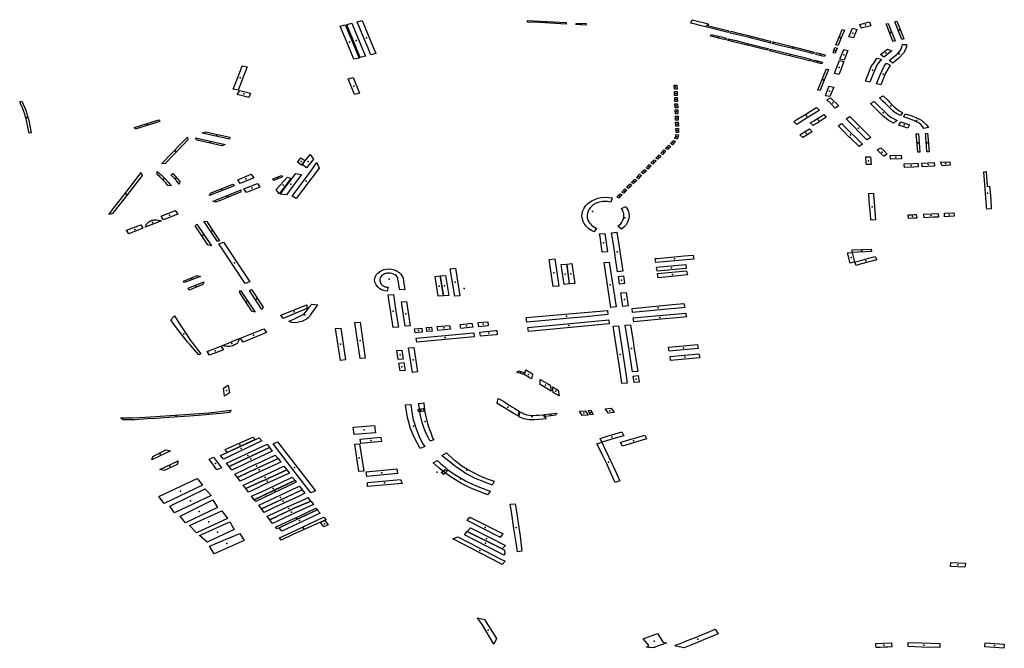
# Model space of a CAD drawing. Extents: x -9.483 to -9.306, y 38.677 to 38.757.
# Drawn here: x -9.333 to -9.322, y 38.708 to 38.715 of the extents above; entities that cross this region are included whole.
import ezdxf

# ---------------------------------------------------------------- set-up
doc = ezdxf.new("R2010")
doc.units = 0

msp = doc.modelspace()

# ---------------------------------------------------------------- linework, layer by layer
at = {"layer": 'estacionamento'}
for points in [[(-9.328906, 38.714794), (-9.328961, 38.71478), (-9.328998, 38.714871), (-9.329015, 38.714913), (-9.329109, 38.715142), (-9.329055, 38.715156), (-9.328938, 38.714871), (-9.328906, 38.714794)], [(-9.327246, 38.715156), (-9.326824, 38.715133), (-9.326826, 38.715117), (-9.327058, 38.71513), (-9.327122, 38.715133), (-9.327249, 38.715139), (-9.327246, 38.715156)], [(-9.325052, 38.715026), (-9.325252, 38.715075), (-9.325315, 38.715091), (-9.325372, 38.715106), (-9.325426, 38.715119), (-9.325461, 38.715127), (-9.325445, 38.715165), (-9.325269, 38.715121), (-9.325278, 38.715102), (-9.325044, 38.715044), (-9.325052, 38.715026)], [(-9.323492, 38.715099), (-9.323596, 38.715074), (-9.323612, 38.715113), (-9.323507, 38.71514), (-9.323492, 38.715099)], [(-9.323208, 38.715148), (-9.323167, 38.715049), (-9.323132, 38.714954), (-9.323153, 38.714949), (-9.32323, 38.715143), (-9.323208, 38.715148)], [(-9.329089, 38.714746), (-9.329146, 38.714732), (-9.329203, 38.714869), (-9.329296, 38.715095), (-9.329242, 38.715109), (-9.329141, 38.714869), (-9.329089, 38.714746)], [(-9.329021, 38.714765), (-9.329076, 38.714751), (-9.329124, 38.714869), (-9.329224, 38.715113), (-9.32917, 38.715128), (-9.329064, 38.71487), (-9.329021, 38.714765)], [(-9.326713, 38.715128), (-9.326607, 38.715122), (-9.326611, 38.715104), (-9.326717, 38.715111), (-9.326713, 38.715128)], [(-9.324589, 38.714916), (-9.324591, 38.71491), (-9.324612, 38.714916), (-9.32464, 38.714923), (-9.324755, 38.714952), (-9.324909, 38.714991), (-9.324978, 38.715007), (-9.32503, 38.715019), (-9.325022, 38.715038), (-9.32497, 38.715026), (-9.324845, 38.714994), (-9.324637, 38.714942), (-9.324584, 38.714929), (-9.324589, 38.714916)], [(-9.323833, 38.714924), (-9.323849, 38.714883), (-9.323874, 38.714889), (-9.32386, 38.714923), (-9.323832, 38.714992), (-9.323804, 38.715058), (-9.323781, 38.715052), (-9.323797, 38.715011), (-9.323833, 38.714924)], [(-9.323694, 38.715071), (-9.323646, 38.715059), (-9.323682, 38.714966), (-9.323731, 38.714979), (-9.323694, 38.715071)], [(-9.323236, 38.71493), (-9.32325, 38.714927), (-9.323251, 38.714929), (-9.323326, 38.71512), (-9.323301, 38.715125), (-9.323226, 38.714932), (-9.323236, 38.71493)], [(-9.325247, 38.714985), (-9.325238, 38.715004), (-9.325226, 38.715001), (-9.325126, 38.714976), (-9.325074, 38.714964), (-9.325083, 38.714944), (-9.325144, 38.71496), (-9.325208, 38.714976), (-9.325247, 38.714985)], [(-9.324616, 38.714849), (-9.324622, 38.714831), (-9.324796, 38.714874), (-9.324863, 38.71489), (-9.324949, 38.714912), (-9.325058, 38.71494), (-9.325052, 38.714957), (-9.324966, 38.714936), (-9.324924, 38.714926), (-9.324874, 38.714913), (-9.324797, 38.714894), (-9.324666, 38.71486), (-9.324616, 38.714849)], [(-9.324111, 38.714811), (-9.324119, 38.714793), (-9.324157, 38.714801), (-9.324359, 38.714852), (-9.324516, 38.714891), (-9.324568, 38.714904), (-9.324562, 38.714916), (-9.324559, 38.714923), (-9.324532, 38.714916), (-9.324514, 38.714912), (-9.324294, 38.714857), (-9.324111, 38.714811)], [(-9.324141, 38.714731), (-9.324148, 38.714713), (-9.324262, 38.714741), (-9.324363, 38.714765), (-9.324428, 38.714781), (-9.324487, 38.714796), (-9.3246, 38.714825), (-9.324592, 38.714843), (-9.324387, 38.714792), (-9.324323, 38.714776), (-9.324216, 38.71475), (-9.324141, 38.714731)], [(-9.323882, 38.714799), (-9.323905, 38.714804), (-9.323884, 38.71486), (-9.323861, 38.714854), (-9.323882, 38.714799)], [(-9.323787, 38.714838), (-9.323742, 38.714827), (-9.323783, 38.714721), (-9.32383, 38.714732), (-9.323787, 38.714838)], [(-9.323264, 38.714826), (-9.32335, 38.714757), (-9.323387, 38.714783), (-9.32331, 38.714841), (-9.323264, 38.714826)], [(-9.323146, 38.714892), (-9.323101, 38.714895), (-9.323101, 38.714867), (-9.32312, 38.714824), (-9.323135, 38.7148), (-9.323186, 38.714744), (-9.323226, 38.714711), (-9.323252, 38.714691), (-9.32329, 38.714717), (-9.323254, 38.714747), (-9.323215, 38.714779), (-9.323195, 38.714797), (-9.323175, 38.714819), (-9.323164, 38.714836), (-9.323149, 38.714878), (-9.323146, 38.714892)], [(-9.324024, 38.714701), (-9.324029, 38.714684), (-9.324126, 38.714707), (-9.324119, 38.714725), (-9.324024, 38.714701)], [(-9.323991, 38.714782), (-9.324, 38.714764), (-9.324034, 38.71477), (-9.324095, 38.714786), (-9.324086, 38.714805), (-9.324034, 38.714792), (-9.323991, 38.714782)], [(-9.323889, 38.714578), (-9.323877, 38.71461), (-9.323849, 38.714682), (-9.323834, 38.71472), (-9.323787, 38.714708), (-9.323794, 38.71469), (-9.32382, 38.714617), (-9.323841, 38.714565), (-9.323889, 38.714578)], [(-9.323504, 38.71448), (-9.32355, 38.714494), (-9.323487, 38.714653), (-9.32346, 38.714691), (-9.323425, 38.714744), (-9.323376, 38.714732), (-9.323409, 38.714694), (-9.323428, 38.714666), (-9.323459, 38.71459), (-9.323504, 38.71448)], [(-9.330367, 38.714662), (-9.330312, 38.714648), (-9.330411, 38.714395), (-9.330466, 38.714407), (-9.330424, 38.714515), (-9.330386, 38.714609), (-9.330367, 38.714662)], [(-9.323954, 38.714622), (-9.324032, 38.71443), (-9.324048, 38.71439), (-9.324072, 38.714394), (-9.324059, 38.714425), (-9.324018, 38.71453), (-9.323999, 38.714578), (-9.323976, 38.714626), (-9.323954, 38.714622)], [(-9.323321, 38.71469), (-9.323281, 38.714668), (-9.323331, 38.714579), (-9.323381, 38.714453), (-9.32343, 38.714464), (-9.323391, 38.714562), (-9.323346, 38.714658), (-9.323321, 38.71469)], [(-9.329154, 38.714531), (-9.329084, 38.714361), (-9.329138, 38.714347), (-9.329208, 38.714517), (-9.329154, 38.714531)], [(-9.330381, 38.714387), (-9.330277, 38.714363), (-9.330296, 38.714315), (-9.330424, 38.714347), (-9.330393, 38.71439), (-9.330381, 38.714387)], [(-9.325642, 38.714448), (-9.325614, 38.714448), (-9.325612, 38.714404), (-9.32564, 38.714404), (-9.325642, 38.714448)], [(-9.32561, 38.714336), (-9.325639, 38.714336), (-9.325639, 38.714381), (-9.325611, 38.714381), (-9.32561, 38.714336)], [(-9.323977, 38.714367), (-9.323949, 38.714438), (-9.323898, 38.714427), (-9.32394, 38.714325), (-9.323988, 38.714334), (-9.323977, 38.714367)], [(-9.332675, 38.713926), (-9.3327, 38.713923), (-9.332707, 38.713958), (-9.332733, 38.714081), (-9.332741, 38.714109), (-9.332747, 38.714133), (-9.332757, 38.714162), (-9.332774, 38.714207), (-9.332788, 38.71424), (-9.332802, 38.714267), (-9.332779, 38.714275), (-9.332736, 38.714177), (-9.332715, 38.71411), (-9.332702, 38.714061), (-9.332675, 38.713926)], [(-9.325637, 38.714313), (-9.325609, 38.714313), (-9.325607, 38.714269), (-9.325636, 38.714269), (-9.325637, 38.714313)], [(-9.323881, 38.714199), (-9.323938, 38.714254), (-9.323974, 38.714288), (-9.323932, 38.71431), (-9.323843, 38.714223), (-9.323881, 38.714199)], [(-9.323169, 38.714117), (-9.323203, 38.714134), (-9.323216, 38.714141), (-9.323223, 38.714145), (-9.323227, 38.714148), (-9.323252, 38.714169), (-9.323259, 38.714174), (-9.323332, 38.714247), (-9.323361, 38.714275), (-9.323397, 38.71431), (-9.323356, 38.714334), (-9.3233, 38.714278), (-9.32329, 38.714267), (-9.323235, 38.714212), (-9.323222, 38.7142), (-9.323182, 38.714168), (-9.323145, 38.71415), (-9.323169, 38.714117)], [(-9.325604, 38.714201), (-9.325633, 38.7142), (-9.325635, 38.714245), (-9.325606, 38.714246), (-9.325604, 38.714201)], [(-9.325602, 38.714134), (-9.32563, 38.714133), (-9.325632, 38.714178), (-9.325604, 38.714179), (-9.325602, 38.714134)], [(-9.324055, 38.714175), (-9.324088, 38.714154), (-9.32413, 38.714128), (-9.324176, 38.714099), (-9.32423, 38.714066), (-9.32428, 38.714035), (-9.324303, 38.71402), (-9.324334, 38.714052), (-9.324302, 38.714072), (-9.324241, 38.714109), (-9.324204, 38.714132), (-9.324152, 38.714164), (-9.324105, 38.714193), (-9.324085, 38.714204), (-9.324055, 38.714175)], [(-9.323496, 38.714249), (-9.323455, 38.714272), (-9.323306, 38.714126), (-9.323272, 38.7141), (-9.323205, 38.714064), (-9.323243, 38.714034), (-9.323302, 38.714065), (-9.323359, 38.714112), (-9.323402, 38.714155), (-9.323496, 38.714249)], [(-9.331269, 38.71405), (-9.331538, 38.713968), (-9.331546, 38.713986), (-9.331279, 38.714068), (-9.331269, 38.71405)], [(-9.325599, 38.714067), (-9.325628, 38.714066), (-9.325629, 38.71411), (-9.325601, 38.714111), (-9.325599, 38.714067)], [(-9.324007, 38.714128), (-9.323979, 38.714098), (-9.324034, 38.714063), (-9.324078, 38.714035), (-9.324102, 38.714021), (-9.324123, 38.714008), (-9.324154, 38.714037), (-9.324117, 38.71406), (-9.324028, 38.714115), (-9.324007, 38.714128)], [(-9.323763, 38.71408), (-9.323722, 38.714106), (-9.323493, 38.713875), (-9.323534, 38.71385), (-9.323763, 38.71408)], [(-9.322862, 38.713985), (-9.322913, 38.713975), (-9.322925, 38.713995), (-9.322946, 38.714017), (-9.322956, 38.714026), (-9.322974, 38.71404), (-9.322986, 38.714046), (-9.323001, 38.714053), (-9.323029, 38.714065), (-9.323033, 38.714066), (-9.323079, 38.714084), (-9.323135, 38.714103), (-9.323116, 38.714136), (-9.323056, 38.714117), (-9.323033, 38.714109), (-9.323025, 38.714106), (-9.322991, 38.714093), (-9.322937, 38.714066), (-9.322879, 38.714011), (-9.322862, 38.713985)], [(-9.325599, 38.714044), (-9.325597, 38.714), (-9.325625, 38.713999), (-9.325627, 38.714043), (-9.325599, 38.714044)], [(-9.325595, 38.713932), (-9.325623, 38.713933), (-9.325624, 38.713975), (-9.325596, 38.713976), (-9.325595, 38.713932)], [(-9.324164, 38.71397), (-9.324133, 38.713938), (-9.324165, 38.713919), (-9.324193, 38.713901), (-9.324235, 38.713877), (-9.324267, 38.713906), (-9.3242, 38.713948), (-9.32418, 38.71396), (-9.324164, 38.71397)], [(-9.323621, 38.713777), (-9.323718, 38.713874), (-9.323731, 38.713885), (-9.323796, 38.713951), (-9.323805, 38.713962), (-9.323851, 38.714006), (-9.323811, 38.71403), (-9.323768, 38.713987), (-9.323706, 38.713924), (-9.32366, 38.713879), (-9.323622, 38.713842), (-9.323605, 38.713825), (-9.323582, 38.713802), (-9.323621, 38.713777)], [(-9.323089, 38.71398), (-9.323185, 38.714013), (-9.323165, 38.714049), (-9.32307, 38.714014), (-9.323089, 38.71398)], [(-9.330966, 38.713881), (-9.330962, 38.713851), (-9.331022, 38.713788), (-9.331112, 38.713696), (-9.331212, 38.713594), (-9.331252, 38.713589), (-9.331135, 38.713708), (-9.331045, 38.7138), (-9.330966, 38.713881)], [(-9.330879, 38.713874), (-9.330553, 38.713801), (-9.330591, 38.713786), (-9.330859, 38.713846), (-9.330879, 38.713874)], [(-9.330508, 38.71386), (-9.330805, 38.713924), (-9.330769, 38.713939), (-9.330502, 38.713881), (-9.330508, 38.71386)], [(-9.325652, 38.713845), (-9.325627, 38.713833), (-9.325645, 38.713814), (-9.325662, 38.713798), (-9.325683, 38.713811), (-9.325652, 38.713845)], [(-9.325611, 38.713859), (-9.325638, 38.713866), (-9.32563, 38.713882), (-9.325626, 38.713895), (-9.325624, 38.713909), (-9.325596, 38.713906), (-9.325598, 38.713896), (-9.3256, 38.713886), (-9.325607, 38.713868), (-9.325611, 38.713859)], [(-9.322996, 38.713915), (-9.322971, 38.713917), (-9.322955, 38.713718), (-9.322979, 38.713716), (-9.322996, 38.713915)], [(-9.322873, 38.713924), (-9.322865, 38.713846), (-9.322855, 38.713721), (-9.322879, 38.71372), (-9.322883, 38.713785), (-9.322891, 38.713877), (-9.322892, 38.7139), (-9.322895, 38.713922), (-9.322873, 38.713924)], [(-9.325755, 38.71374), (-9.325733, 38.713726), (-9.325756, 38.713704), (-9.325768, 38.713692), (-9.32579, 38.713705), (-9.325755, 38.71374)], [(-9.325701, 38.713793), (-9.325681, 38.713779), (-9.325714, 38.713745), (-9.325737, 38.713758), (-9.325701, 38.713793)], [(-9.323351, 38.713671), (-9.323383, 38.713703), (-9.323423, 38.713741), (-9.323384, 38.713765), (-9.323347, 38.713729), (-9.323312, 38.713695), (-9.323351, 38.713671)], [(-9.329764, 38.713605), (-9.329727, 38.713656), (-9.329682, 38.713626), (-9.329713, 38.713581), (-9.329713, 38.713571), (-9.329764, 38.713605)], [(-9.329589, 38.713638), (-9.329664, 38.713546), (-9.329711, 38.713582), (-9.329624, 38.713689), (-9.329589, 38.713638)], [(-9.325876, 38.713584), (-9.325898, 38.713598), (-9.325862, 38.713634), (-9.325839, 38.71362), (-9.325876, 38.713584)], [(-9.325821, 38.713638), (-9.325843, 38.713652), (-9.325808, 38.713687), (-9.325786, 38.713674), (-9.325821, 38.713638)], [(-9.323489, 38.713583), (-9.32354, 38.71358), (-9.323542, 38.713599), (-9.323547, 38.713664), (-9.323496, 38.713666), (-9.323493, 38.713624), (-9.323489, 38.713583)], [(-9.323158, 38.713645), (-9.323277, 38.713639), (-9.323279, 38.713679), (-9.323161, 38.713685), (-9.323158, 38.713645)], [(-9.32955, 38.713604), (-9.329527, 38.713543), (-9.329779, 38.71321), (-9.329822, 38.713234), (-9.329626, 38.713497), (-9.32955, 38.713604)], [(-9.325981, 38.713479), (-9.326003, 38.713493), (-9.325968, 38.713527), (-9.325947, 38.713513), (-9.325981, 38.713479)], [(-9.325928, 38.713532), (-9.32595, 38.713546), (-9.325915, 38.713581), (-9.325893, 38.713567), (-9.325928, 38.713532)], [(-9.323024, 38.713552), (-9.323124, 38.713548), (-9.323126, 38.713587), (-9.323025, 38.713593), (-9.322979, 38.713595), (-9.322976, 38.713554), (-9.323024, 38.713552)], [(-9.322799, 38.713604), (-9.322795, 38.713564), (-9.322932, 38.713557), (-9.322935, 38.713596), (-9.322799, 38.713604)], [(-9.322713, 38.713568), (-9.322718, 38.713582), (-9.322723, 38.713593), (-9.322727, 38.7136), (-9.322733, 38.713607), (-9.322628, 38.713612), (-9.322626, 38.713573), (-9.322713, 38.713568)], [(-9.331472, 38.713493), (-9.331462, 38.713462), (-9.331562, 38.713335), (-9.331635, 38.713239), (-9.331788, 38.713044), (-9.331827, 38.713036), (-9.331814, 38.713052), (-9.331758, 38.713124), (-9.3317, 38.713199), (-9.331565, 38.713372), (-9.331472, 38.713493)], [(-9.3313, 38.713504), (-9.331278, 38.713486), (-9.331252, 38.713464), (-9.331212, 38.713424), (-9.331174, 38.713383), (-9.331145, 38.713348), (-9.331183, 38.71335), (-9.331205, 38.713379), (-9.331268, 38.713445), (-9.3313, 38.713473), (-9.3313, 38.713504)], [(-9.331059, 38.713368), (-9.331083, 38.713398), (-9.331114, 38.713431), (-9.33115, 38.713468), (-9.331127, 38.713482), (-9.331049, 38.713397), (-9.331059, 38.713368)], [(-9.330392, 38.713375), (-9.330417, 38.713414), (-9.330269, 38.713474), (-9.330242, 38.713435), (-9.330392, 38.713375)], [(-9.330034, 38.713423), (-9.329938, 38.713461), (-9.329928, 38.713447), (-9.330022, 38.713407), (-9.330034, 38.713423)], [(-9.329963, 38.713261), (-9.329995, 38.713308), (-9.329874, 38.713443), (-9.329838, 38.713428), (-9.329963, 38.713261)], [(-9.32972, 38.713472), (-9.329783, 38.713387), (-9.329814, 38.713346), (-9.329855, 38.71329), (-9.329885, 38.71325), (-9.329952, 38.713256), (-9.329783, 38.713484), (-9.32972, 38.713472)], [(-9.326089, 38.713372), (-9.326111, 38.713386), (-9.326075, 38.713422), (-9.326053, 38.713407), (-9.326089, 38.713372)], [(-9.326034, 38.713426), (-9.326057, 38.71344), (-9.326022, 38.713475), (-9.326, 38.71346), (-9.326034, 38.713426)], [(-9.322176, 38.713097), (-9.322223, 38.713093), (-9.322225, 38.713113), (-9.322226, 38.713131), (-9.322229, 38.713174), (-9.322233, 38.713221), (-9.322236, 38.713266), (-9.32224, 38.713314), (-9.322244, 38.713362), (-9.322247, 38.713407), (-9.322251, 38.713452), (-9.322255, 38.713497), (-9.322256, 38.713502), (-9.322232, 38.713504), (-9.322226, 38.71344), (-9.322219, 38.713354), (-9.322218, 38.713342), (-9.322193, 38.713343), (-9.322191, 38.713311), (-9.322188, 38.713278), (-9.322181, 38.713197), (-9.322176, 38.713097)], [(-9.330457, 38.713349), (-9.330725, 38.713241), (-9.330716, 38.713267), (-9.33047, 38.713366), (-9.330457, 38.713349)], [(-9.330202, 38.713375), (-9.330176, 38.713335), (-9.330322, 38.713276), (-9.330349, 38.713316), (-9.330202, 38.713375)], [(-9.326195, 38.713266), (-9.326217, 38.71328), (-9.326182, 38.713315), (-9.32616, 38.713301), (-9.326195, 38.713266)], [(-9.326142, 38.713319), (-9.326164, 38.713333), (-9.326128, 38.713369), (-9.326107, 38.713354), (-9.326142, 38.713319)], [(-9.330688, 38.713179), (-9.330672, 38.713185), (-9.330642, 38.713197), (-9.33052, 38.713247), (-9.33038, 38.713303), (-9.330382, 38.713298), (-9.330388, 38.713278), (-9.330503, 38.713232), (-9.330556, 38.71321), (-9.330563, 38.713207), (-9.3306, 38.713192), (-9.330659, 38.713169), (-9.330688, 38.713179)], [(-9.32652, 38.712845), (-9.326547, 38.712859), (-9.326575, 38.712877), (-9.326607, 38.712907), (-9.326626, 38.712935), (-9.326638, 38.712957), (-9.326646, 38.712985), (-9.326652, 38.713016), (-9.326645, 38.713067), (-9.326628, 38.713103), (-9.326608, 38.713133), (-9.326584, 38.713158), (-9.326566, 38.713171), (-9.32654, 38.713188), (-9.326512, 38.7132), (-9.326478, 38.713212), (-9.32644, 38.71322), (-9.326396, 38.713223), (-9.326357, 38.713221), (-9.326321, 38.713215), (-9.326336, 38.713171), (-9.326372, 38.713177), (-9.326404, 38.713178), (-9.326426, 38.713177), (-9.326473, 38.713166), (-9.326496, 38.713157), (-9.326528, 38.713139), (-9.326558, 38.713112), (-9.326581, 38.713081), (-9.326592, 38.71305), (-9.326595, 38.713022), (-9.326595, 38.712999), (-9.326586, 38.712974), (-9.326576, 38.712955), (-9.32657, 38.712945), (-9.326558, 38.712931), (-9.326547, 38.712919), (-9.326536, 38.71291), (-9.326522, 38.712901), (-9.326505, 38.71289), (-9.326493, 38.712884), (-9.32652, 38.712845)], [(-9.326248, 38.713213), (-9.326271, 38.713227), (-9.326235, 38.713262), (-9.326213, 38.713248), (-9.326248, 38.713213)], [(-9.323442, 38.712975), (-9.323491, 38.712973), (-9.323493, 38.712991), (-9.323504, 38.713116), (-9.323506, 38.713131), (-9.32351, 38.713201), (-9.323514, 38.713248), (-9.323515, 38.713264), (-9.323464, 38.713266), (-9.323463, 38.713251), (-9.323457, 38.713165), (-9.323453, 38.713118), (-9.323442, 38.712975)], [(-9.326172, 38.713122), (-9.326163, 38.713109), (-9.326156, 38.713097), (-9.326147, 38.713077), (-9.326139, 38.713049), (-9.326137, 38.713016), (-9.32614, 38.712992), (-9.326143, 38.712978), (-9.326149, 38.712963), (-9.326157, 38.712944), (-9.32617, 38.712922), (-9.326194, 38.712895), (-9.326219, 38.712873), (-9.326258, 38.712906), (-9.326245, 38.712917), (-9.326228, 38.712933), (-9.326215, 38.71295), (-9.326204, 38.712971), (-9.326199, 38.712985), (-9.326196, 38.712995), (-9.326194, 38.713008), (-9.326194, 38.713023), (-9.326195, 38.713041), (-9.326199, 38.713058), (-9.326204, 38.713072), (-9.326209, 38.713082), (-9.326221, 38.7131), (-9.326172, 38.713122)], [(-9.331074, 38.713038), (-9.331228, 38.712977), (-9.331255, 38.713015), (-9.3311, 38.713077), (-9.331074, 38.713038)], [(-9.323019, 38.712993), (-9.32308, 38.71299), (-9.323082, 38.71303), (-9.323038, 38.713032), (-9.323015, 38.713033), (-9.322995, 38.713034), (-9.32299, 38.712995), (-9.323015, 38.712993), (-9.323019, 38.712993)], [(-9.322753, 38.713007), (-9.322809, 38.713004), (-9.322908, 38.712998), (-9.322911, 38.713038), (-9.322756, 38.713046), (-9.322753, 38.713007)], [(-9.322685, 38.71301), (-9.322688, 38.713048), (-9.322585, 38.713053), (-9.322582, 38.713015), (-9.322685, 38.71301)], [(-9.331454, 38.712884), (-9.331607, 38.712822), (-9.331633, 38.712862), (-9.331478, 38.712922), (-9.331454, 38.712884)], [(-9.331431, 38.712897), (-9.331424, 38.712909), (-9.33142, 38.712916), (-9.331414, 38.712928), (-9.331408, 38.712937), (-9.33139, 38.712954), (-9.33138, 38.71296), (-9.331369, 38.712966), (-9.331355, 38.712971), (-9.331343, 38.712974), (-9.331333, 38.712975), (-9.331319, 38.712976), (-9.331307, 38.712977), (-9.331288, 38.712974), (-9.331251, 38.712967), (-9.331431, 38.712897)], [(-9.330863, 38.712928), (-9.330705, 38.71269), (-9.330743, 38.712703), (-9.330884, 38.71291), (-9.330863, 38.712928)], [(-9.330789, 38.712963), (-9.330756, 38.712959), (-9.330617, 38.712748), (-9.330639, 38.71274), (-9.330789, 38.712963)], [(-9.326372, 38.712627), (-9.326429, 38.712623), (-9.326454, 38.712789), (-9.326459, 38.712822), (-9.326402, 38.712828), (-9.326372, 38.712627)], [(-9.326328, 38.712834), (-9.326272, 38.71284), (-9.326248, 38.712701), (-9.326206, 38.712414), (-9.326262, 38.712409), (-9.326284, 38.712552), (-9.326304, 38.712687), (-9.326328, 38.712834)], [(-9.330622, 38.712713), (-9.330571, 38.712733), (-9.330284, 38.712297), (-9.330335, 38.712278), (-9.330622, 38.712713)], [(-9.325532, 38.712583), (-9.325436, 38.712591), (-9.325429, 38.712547), (-9.325845, 38.712509), (-9.32585, 38.712552), (-9.325824, 38.712554), (-9.325532, 38.712583)], [(-9.323669, 38.712515), (-9.323717, 38.712503), (-9.323746, 38.712615), (-9.323695, 38.712618), (-9.323669, 38.712515)], [(-9.323695, 38.712618), (-9.323697, 38.712647), (-9.323488, 38.712657), (-9.323485, 38.71263), (-9.323695, 38.712618)], [(-9.323444, 38.712576), (-9.323427, 38.712538), (-9.323608, 38.71249), (-9.323654, 38.712477), (-9.323667, 38.712513), (-9.323566, 38.712543), (-9.323516, 38.712556), (-9.323444, 38.712576)], [(-9.328036, 38.712446), (-9.327989, 38.712146), (-9.328044, 38.71214), (-9.328092, 38.712441), (-9.328036, 38.712446)], [(-9.326906, 38.71225), (-9.326966, 38.712246), (-9.327011, 38.712543), (-9.32695, 38.712548), (-9.326906, 38.71225)], [(-9.32679, 38.712275), (-9.326846, 38.712268), (-9.326879, 38.712486), (-9.326819, 38.712491), (-9.32679, 38.712275)], [(-9.326731, 38.712281), (-9.326789, 38.712275), (-9.326818, 38.712491), (-9.326763, 38.712497), (-9.326731, 38.712281)], [(-9.326354, 38.712514), (-9.326279, 38.712023), (-9.326336, 38.712018), (-9.32641, 38.712509), (-9.326354, 38.712514)], [(-9.325828, 38.712415), (-9.325836, 38.712459), (-9.325517, 38.712489), (-9.325511, 38.712444), (-9.325828, 38.712415)], [(-9.330998, 38.712289), (-9.33101, 38.712306), (-9.330862, 38.712367), (-9.330825, 38.712358), (-9.330998, 38.712289)], [(-9.328589, 38.712214), (-9.328645, 38.712209), (-9.32865, 38.712236), (-9.328656, 38.712271), (-9.328665, 38.712326), (-9.328667, 38.712336), (-9.328673, 38.712353), (-9.328682, 38.712363), (-9.328695, 38.712374), (-9.328712, 38.712383), (-9.328734, 38.712391), (-9.328751, 38.712394), (-9.328764, 38.712394), (-9.328777, 38.712393), (-9.32879, 38.712391), (-9.328802, 38.712388), (-9.328811, 38.712385), (-9.328833, 38.712372), (-9.328845, 38.712362), (-9.328852, 38.712351), (-9.32886, 38.712336), (-9.328861, 38.712327), (-9.328863, 38.712319), (-9.328863, 38.712311), (-9.32886, 38.7123), (-9.328852, 38.712281), (-9.328847, 38.712274), (-9.328842, 38.712267), (-9.328833, 38.712259), (-9.328823, 38.712253), (-9.328813, 38.712248), (-9.328805, 38.712245), (-9.328797, 38.712242), (-9.328788, 38.712241), (-9.328771, 38.712238), (-9.328781, 38.712195), (-9.328805, 38.712198), (-9.328843, 38.712211), (-9.328861, 38.712221), (-9.328882, 38.712238), (-9.328903, 38.712264), (-9.328914, 38.712286), (-9.32892, 38.712315), (-9.328914, 38.71235), (-9.328902, 38.712373), (-9.328886, 38.712393), (-9.328857, 38.712415), (-9.328818, 38.712432), (-9.328772, 38.712439), (-9.328731, 38.712437), (-9.328703, 38.712429), (-9.328674, 38.712416), (-9.328661, 38.712409), (-9.32865, 38.7124), (-9.328635, 38.712386), (-9.328618, 38.712364), (-9.328609, 38.712339), (-9.328604, 38.712304), (-9.328589, 38.712214)], [(-9.328166, 38.712144), (-9.328226, 38.71214), (-9.328259, 38.712357), (-9.328202, 38.712362), (-9.328166, 38.712144)], [(-9.328202, 38.712362), (-9.328144, 38.712367), (-9.328109, 38.71215), (-9.328166, 38.712144), (-9.328202, 38.712362)], [(-9.326241, 38.712273), (-9.326253, 38.712356), (-9.326198, 38.712362), (-9.326186, 38.712278), (-9.326241, 38.712273)], [(-9.325507, 38.712417), (-9.325499, 38.712373), (-9.32582, 38.712343), (-9.325826, 38.712388), (-9.325507, 38.712417)], [(-9.330789, 38.712297), (-9.330799, 38.712269), (-9.330947, 38.712208), (-9.33096, 38.712228), (-9.330789, 38.712297)], [(-9.330385, 38.712205), (-9.330227, 38.711965), (-9.330263, 38.711976), (-9.330398, 38.712184), (-9.330385, 38.712205)], [(-9.330267, 38.712214), (-9.33014, 38.71202), (-9.330153, 38.711994), (-9.33029, 38.712203), (-9.330267, 38.712214)], [(-9.328718, 38.711798), (-9.328767, 38.712132), (-9.328772, 38.712155), (-9.328714, 38.712161), (-9.328692, 38.711998), (-9.328677, 38.711908), (-9.32866, 38.711803), (-9.328718, 38.711798)], [(-9.326204, 38.71203), (-9.326226, 38.712177), (-9.32617, 38.712181), (-9.326148, 38.712035), (-9.326204, 38.71203)], [(-9.329944, 38.711932), (-9.32966, 38.712045), (-9.32966, 38.712005), (-9.329921, 38.711897), (-9.329944, 38.711932)], [(-9.329858, 38.711868), (-9.329845, 38.711873), (-9.329782, 38.711902), (-9.329709, 38.711937), (-9.329692, 38.711948), (-9.329658, 38.711987), (-9.329634, 38.712021), (-9.329607, 38.712053), (-9.329541, 38.712046), (-9.32955, 38.712034), (-9.329561, 38.712021), (-9.329588, 38.711984), (-9.329602, 38.711965), (-9.329625, 38.711932), (-9.329633, 38.711919), (-9.329646, 38.711904), (-9.329666, 38.711889), (-9.329693, 38.711875), (-9.329717, 38.711865), (-9.329738, 38.71186), (-9.329767, 38.711853), (-9.329804, 38.711851), (-9.329828, 38.711853), (-9.329858, 38.711868)], [(-9.32857, 38.712083), (-9.328532, 38.711818), (-9.328587, 38.711813), (-9.328627, 38.712079), (-9.32857, 38.712083)], [(-9.326102, 38.712008), (-9.325663, 38.712049), (-9.325537, 38.71206), (-9.325527, 38.712017), (-9.325629, 38.712007), (-9.325681, 38.712003), (-9.3261, 38.711963), (-9.326102, 38.712008)], [(-9.33082, 38.711511), (-9.330842, 38.711499), (-9.330937, 38.711609), (-9.330965, 38.711641), (-9.331077, 38.711781), (-9.331135, 38.711862), (-9.331149, 38.711883), (-9.33111, 38.711926), (-9.331062, 38.711849), (-9.33099, 38.711741), (-9.330932, 38.711657), (-9.33082, 38.711511)], [(-9.327261, 38.711907), (-9.326374, 38.711985), (-9.326367, 38.711942), (-9.32661, 38.711917), (-9.326783, 38.711901), (-9.327054, 38.711876), (-9.327253, 38.711857), (-9.327261, 38.711907)], [(-9.325517, 38.711957), (-9.325511, 38.711914), (-9.325538, 38.71191), (-9.325863, 38.711881), (-9.326083, 38.71186), (-9.32609, 38.711904), (-9.326044, 38.711908), (-9.325935, 38.711919), (-9.325807, 38.711931), (-9.325517, 38.711957)], [(-9.329078, 38.711459), (-9.329135, 38.711853), (-9.329079, 38.711858), (-9.329022, 38.711465), (-9.329078, 38.711459)], [(-9.328298, 38.711804), (-9.32829, 38.71176), (-9.328348, 38.711754), (-9.328354, 38.711799), (-9.328298, 38.711804)], [(-9.328099, 38.711822), (-9.32809, 38.711779), (-9.328228, 38.711766), (-9.328235, 38.71181), (-9.328099, 38.711822)], [(-9.327847, 38.711801), (-9.327978, 38.711789), (-9.327985, 38.711833), (-9.327855, 38.711845), (-9.327847, 38.711801)], [(-9.327788, 38.711852), (-9.327683, 38.711861), (-9.327676, 38.711817), (-9.32778, 38.711807), (-9.327788, 38.711852)], [(-9.327243, 38.711797), (-9.326547, 38.711864), (-9.326357, 38.711883), (-9.326353, 38.711839), (-9.327237, 38.711755), (-9.327243, 38.711797)], [(-9.326157, 38.711191), (-9.326214, 38.711186), (-9.32623, 38.711296), (-9.326309, 38.711812), (-9.326252, 38.711817), (-9.326173, 38.711297), (-9.326157, 38.711191)], [(-9.3261, 38.711312), (-9.326137, 38.711556), (-9.326178, 38.711824), (-9.326121, 38.711828), (-9.326093, 38.711644), (-9.326084, 38.711586), (-9.32604, 38.711317), (-9.3261, 38.711312)], [(-9.330385, 38.711683), (-9.330132, 38.711785), (-9.330121, 38.71177), (-9.330104, 38.711745), (-9.330357, 38.71164), (-9.330385, 38.711683)], [(-9.329292, 38.711439), (-9.329347, 38.711788), (-9.32929, 38.711792), (-9.329237, 38.711444), (-9.329292, 38.711439)], [(-9.328405, 38.711792), (-9.3284, 38.711749), (-9.328477, 38.711741), (-9.328483, 38.711785), (-9.328405, 38.711792)], [(-9.328465, 38.711683), (-9.327836, 38.711741), (-9.327832, 38.711697), (-9.328457, 38.711639), (-9.328465, 38.711683)], [(-9.327592, 38.71172), (-9.327761, 38.711705), (-9.327768, 38.711748), (-9.327593, 38.711765), (-9.327584, 38.711766), (-9.327578, 38.711721), (-9.327592, 38.71172)], [(-9.33075, 38.711535), (-9.330602, 38.711594), (-9.330573, 38.711554), (-9.330727, 38.711495), (-9.33075, 38.711535)], [(-9.33059, 38.711599), (-9.330391, 38.711681), (-9.330398, 38.711673), (-9.330401, 38.711669), (-9.330403, 38.711667), (-9.33042, 38.711632), (-9.330424, 38.711625), (-9.33043, 38.711621), (-9.330451, 38.711608), (-9.330469, 38.711599), (-9.330487, 38.711593), (-9.330502, 38.711591), (-9.330514, 38.71159), (-9.330532, 38.711591), (-9.330554, 38.711594), (-9.330565, 38.711596), (-9.330581, 38.711599), (-9.33059, 38.711599)], [(-9.328451, 38.711312), (-9.328507, 38.711307), (-9.328548, 38.711576), (-9.328492, 38.711581), (-9.328451, 38.711312)], [(-9.325705, 38.711584), (-9.325388, 38.711612), (-9.325379, 38.711568), (-9.325697, 38.71154), (-9.325705, 38.711584)], [(-9.328662, 38.711447), (-9.328677, 38.711546), (-9.328621, 38.711551), (-9.328606, 38.711452), (-9.328662, 38.711447)], [(-9.325372, 38.711511), (-9.325364, 38.711466), (-9.325682, 38.711437), (-9.325688, 38.71148), (-9.325372, 38.711511)], [(-9.328642, 38.711323), (-9.328656, 38.711409), (-9.328599, 38.711414), (-9.328586, 38.711329), (-9.328642, 38.711323)], [(-9.327288, 38.711285), (-9.327289, 38.711285), (-9.327301, 38.71129), (-9.327315, 38.711296), (-9.327329, 38.7113), (-9.327351, 38.711304), (-9.327366, 38.711305), (-9.327344, 38.711325), (-9.327289, 38.711306), (-9.327288, 38.711295), (-9.327288, 38.711285)], [(-9.327192, 38.711286), (-9.327204, 38.711236), (-9.327231, 38.711253), (-9.327266, 38.711274), (-9.32728, 38.711281), (-9.327279, 38.711285), (-9.327267, 38.711335), (-9.327223, 38.71131), (-9.327191, 38.711292), (-9.327192, 38.711286)], [(-9.326082, 38.711197), (-9.32609, 38.711266), (-9.326036, 38.711272), (-9.326025, 38.711201), (-9.326082, 38.711197)], [(-9.33056, 38.711049), (-9.330573, 38.711136), (-9.330521, 38.711168), (-9.330508, 38.711084), (-9.33056, 38.711049)], [(-9.32711, 38.71123), (-9.327018, 38.711179), (-9.326998, 38.711168), (-9.326988, 38.711103), (-9.327109, 38.711177), (-9.32711, 38.71123)], [(-9.326973, 38.71115), (-9.326913, 38.711115), (-9.326902, 38.71105), (-9.326965, 38.711088), (-9.326973, 38.71115)], [(-9.328421, 38.710474), (-9.328481, 38.710584), (-9.328503, 38.710632), (-9.328526, 38.710694), (-9.32856, 38.710815), (-9.328574, 38.710906), (-9.328582, 38.710954), (-9.328524, 38.710958), (-9.328512, 38.710875), (-9.3285, 38.710804), (-9.328492, 38.710772), (-9.328467, 38.71069), (-9.328459, 38.710671), (-9.328452, 38.710653), (-9.328435, 38.710614), (-9.328395, 38.710531), (-9.328372, 38.710496), (-9.328421, 38.710474)], [(-9.328285, 38.71059), (-9.328273, 38.710569), (-9.328312, 38.710555), (-9.328335, 38.710599), (-9.328356, 38.710641), (-9.328378, 38.710693), (-9.328393, 38.710738), (-9.328404, 38.710773), (-9.328415, 38.710819), (-9.328421, 38.710852), (-9.328426, 38.710883), (-9.32843, 38.710914), (-9.328438, 38.710967), (-9.328429, 38.710968), (-9.328382, 38.710973), (-9.328376, 38.710927), (-9.328369, 38.710872), (-9.328341, 38.71075), (-9.328326, 38.710703), (-9.328302, 38.710638), (-9.328285, 38.71059)], [(-9.32758, 38.710972), (-9.327567, 38.711023), (-9.327519, 38.710995), (-9.327496, 38.710981), (-9.327458, 38.710957), (-9.327424, 38.710935), (-9.32741, 38.710926), (-9.327385, 38.710911), (-9.327339, 38.710883), (-9.327355, 38.710831), (-9.327406, 38.710862), (-9.327458, 38.710894), (-9.327482, 38.710909), (-9.327536, 38.710942), (-9.32758, 38.710969), (-9.32758, 38.710972)], [(-9.32758, 38.710969), (-9.32758, 38.71097), (-9.32758, 38.710972), (-9.32758, 38.710969)], [(-9.330488, 38.710893), (-9.330512, 38.710868), (-9.330599, 38.710859), (-9.330652, 38.710853), (-9.330851, 38.710836), (-9.330943, 38.710829), (-9.331166, 38.710814), (-9.331267, 38.710807), (-9.331301, 38.710805), (-9.331413, 38.710798), (-9.331455, 38.710795), (-9.331544, 38.71079), (-9.331632, 38.710787), (-9.331669, 38.710787), (-9.331698, 38.710809), (-9.331665, 38.710809), (-9.33162, 38.71081), (-9.33157, 38.710811), (-9.331425, 38.710819), (-9.331373, 38.710823), (-9.331264, 38.71083), (-9.331212, 38.710833), (-9.330996, 38.710847), (-9.330733, 38.710867), (-9.330488, 38.710893)], [(-9.328387, 38.710913), (-9.328386, 38.710913), (-9.328385, 38.710906), (-9.328382, 38.710884), (-9.32844, 38.710876), (-9.328444, 38.710905), (-9.328387, 38.710913)], [(-9.327079, 38.710845), (-9.327042, 38.7108), (-9.327081, 38.710796), (-9.327124, 38.710792), (-9.327179, 38.710788), (-9.327229, 38.710789), (-9.327286, 38.7108), (-9.327341, 38.710822), (-9.327326, 38.710876), (-9.327313, 38.710868), (-9.3273, 38.710861), (-9.327286, 38.710855), (-9.327273, 38.71085), (-9.327255, 38.710845), (-9.327228, 38.710839), (-9.327202, 38.710837), (-9.327181, 38.710836), (-9.327154, 38.710838), (-9.327125, 38.71084), (-9.327079, 38.710845)], [(-9.326926, 38.71086), (-9.326936, 38.710838), (-9.327047, 38.710825), (-9.327066, 38.710846), (-9.326926, 38.71086)], [(-9.326615, 38.710888), (-9.326583, 38.710841), (-9.326649, 38.710835), (-9.326678, 38.710883), (-9.326615, 38.710888)], [(-9.326555, 38.710894), (-9.326528, 38.710846), (-9.326558, 38.710844), (-9.326585, 38.710891), (-9.326555, 38.710894)], [(-9.326334, 38.710915), (-9.326298, 38.710869), (-9.326362, 38.710862), (-9.326397, 38.710909), (-9.326334, 38.710915)], [(-9.329144, 38.710628), (-9.329155, 38.710709), (-9.328922, 38.710728), (-9.328911, 38.710647), (-9.329144, 38.710628)], [(-9.326215, 38.710657), (-9.326195, 38.710615), (-9.326264, 38.710595), (-9.326371, 38.710563), (-9.326436, 38.710545), (-9.326453, 38.710585), (-9.326376, 38.710609), (-9.326324, 38.710625), (-9.326215, 38.710657)], [(-9.325944, 38.71058), (-9.326041, 38.710551), (-9.326123, 38.710525), (-9.326207, 38.710499), (-9.326231, 38.710542), (-9.326202, 38.71055), (-9.326101, 38.710581), (-9.326075, 38.710588), (-9.32599, 38.710613), (-9.325964, 38.710621), (-9.325944, 38.71058)], [(-9.330604, 38.710397), (-9.330184, 38.710593), (-9.330153, 38.710558), (-9.330574, 38.710357), (-9.330604, 38.710397)], [(-9.330556, 38.710463), (-9.330253, 38.7106), (-9.330225, 38.710574), (-9.330531, 38.710431), (-9.330556, 38.710463)], [(-9.330511, 38.710277), (-9.330541, 38.710315), (-9.330096, 38.710523), (-9.330068, 38.710486), (-9.330511, 38.710277)], [(-9.329981, 38.710549), (-9.329566, 38.710014), (-9.329617, 38.709992), (-9.330029, 38.710527), (-9.329981, 38.710549)], [(-9.329093, 38.710225), (-9.329136, 38.710522), (-9.329085, 38.710527), (-9.329039, 38.710229), (-9.329093, 38.710225)], [(-9.329077, 38.710578), (-9.328851, 38.710598), (-9.328845, 38.710552), (-9.329072, 38.710529), (-9.329077, 38.710578)], [(-9.326236, 38.710121), (-9.326288, 38.710104), (-9.326315, 38.710157), (-9.326358, 38.710257), (-9.32638, 38.710307), (-9.326421, 38.710388), (-9.32645, 38.710448), (-9.326489, 38.710528), (-9.326436, 38.710543), (-9.326417, 38.710505), (-9.326394, 38.710457), (-9.326322, 38.710305), (-9.326311, 38.710283), (-9.326236, 38.710121)], [(-9.331356, 38.710351), (-9.331347, 38.710389), (-9.331202, 38.71046), (-9.331153, 38.710451), (-9.331356, 38.710351)], [(-9.330511, 38.710277), (-9.330068, 38.710486), (-9.330039, 38.710446), (-9.330248, 38.710348), (-9.330299, 38.710325), (-9.330352, 38.710299), (-9.330482, 38.710239), (-9.330511, 38.710277)], [(-9.330006, 38.710404), (-9.329976, 38.710365), (-9.330135, 38.71029), (-9.330179, 38.71027), (-9.330208, 38.710256), (-9.330245, 38.710239), (-9.330321, 38.710204), (-9.33042, 38.710157), (-9.33045, 38.710196), (-9.330221, 38.710304), (-9.330201, 38.710313), (-9.330006, 38.710404)], [(-9.327633, 38.710076), (-9.32766, 38.710084), (-9.327698, 38.710098), (-9.327752, 38.71012), (-9.327789, 38.710135), (-9.327826, 38.710152), (-9.327899, 38.71019), (-9.327928, 38.710206), (-9.327971, 38.710233), (-9.328033, 38.710274), (-9.328112, 38.710339), (-9.328175, 38.710389), (-9.328185, 38.710397), (-9.328134, 38.710428), (-9.328052, 38.710353), (-9.32804, 38.710343), (-9.327964, 38.710287), (-9.327893, 38.710242), (-9.327847, 38.710215), (-9.327777, 38.71018), (-9.3277, 38.710146), (-9.327612, 38.710118), (-9.327633, 38.710076)], [(-9.331268, 38.710244), (-9.331069, 38.710342), (-9.331081, 38.710302), (-9.331221, 38.710233), (-9.331268, 38.710244)], [(-9.330682, 38.71038), (-9.330594, 38.710264), (-9.330644, 38.710242), (-9.330731, 38.710357), (-9.330682, 38.71038)], [(-9.33042, 38.710157), (-9.330283, 38.710222), (-9.329976, 38.710365), (-9.329947, 38.710327), (-9.330185, 38.710216), (-9.330266, 38.710178), (-9.330391, 38.710119), (-9.33042, 38.710157)], [(-9.327686, 38.70997), (-9.327876, 38.710045), (-9.327971, 38.710094), (-9.328072, 38.710153), (-9.328146, 38.710204), (-9.328214, 38.710261), (-9.328279, 38.710317), (-9.328231, 38.710344), (-9.328198, 38.710313), (-9.328145, 38.710267), (-9.328121, 38.710247), (-9.328061, 38.710202), (-9.328007, 38.710169), (-9.327925, 38.710121), (-9.327895, 38.710106), (-9.32785, 38.710084), (-9.327817, 38.71007), (-9.327789, 38.710058), (-9.327695, 38.710023), (-9.327654, 38.71001), (-9.327686, 38.70997)], [(-9.330329, 38.710036), (-9.330357, 38.710073), (-9.330246, 38.710127), (-9.330229, 38.710135), (-9.330184, 38.710156), (-9.329912, 38.710281), (-9.32988, 38.710242), (-9.330078, 38.710149), (-9.330088, 38.710144), (-9.330143, 38.710121), (-9.330187, 38.710102), (-9.330193, 38.710099), (-9.330329, 38.710036)], [(-9.329852, 38.710205), (-9.330141, 38.710073), (-9.330206, 38.710041), (-9.330298, 38.709996), (-9.330329, 38.710036), (-9.330193, 38.710099), (-9.330187, 38.710102), (-9.330099, 38.710139), (-9.330078, 38.710149), (-9.32988, 38.710242), (-9.329852, 38.710205)], [(-9.329012, 38.71022), (-9.328678, 38.710252), (-9.32867, 38.7102), (-9.329004, 38.710168), (-9.329012, 38.71022)], [(-9.328192, 38.710213), (-9.328149, 38.710246), (-9.328126, 38.710228), (-9.328166, 38.710192), (-9.328192, 38.710213)], [(-9.331281, 38.709949), (-9.330861, 38.710146), (-9.330802, 38.710075), (-9.331222, 38.709873), (-9.331281, 38.709949)], [(-9.32982, 38.710163), (-9.32979, 38.710125), (-9.329799, 38.710121), (-9.329933, 38.710058), (-9.330236, 38.709914), (-9.330268, 38.709954), (-9.330209, 38.709979), (-9.330166, 38.709998), (-9.32985, 38.710148), (-9.32982, 38.710163)], [(-9.330236, 38.709914), (-9.329799, 38.710121), (-9.32979, 38.710124), (-9.329777, 38.710106), (-9.33022, 38.709896), (-9.330236, 38.709914)], [(-9.328999, 38.710105), (-9.328635, 38.710135), (-9.328617, 38.710092), (-9.328997, 38.710061), (-9.328999, 38.710105)], [(-9.33116, 38.709843), (-9.330775, 38.710033), (-9.330707, 38.70996), (-9.331109, 38.709771), (-9.33116, 38.709843)], [(-9.330158, 38.709815), (-9.330188, 38.709854), (-9.329768, 38.710051), (-9.329743, 38.710062), (-9.329713, 38.710024), (-9.329804, 38.709981), (-9.330158, 38.709815)], [(-9.330128, 38.709777), (-9.330158, 38.709815), (-9.329868, 38.70995), (-9.329739, 38.710012), (-9.329713, 38.710024), (-9.329684, 38.709986), (-9.329744, 38.709955), (-9.330033, 38.709824), (-9.330128, 38.709777)], [(-9.330989, 38.709661), (-9.331047, 38.709736), (-9.330688, 38.709915), (-9.330637, 38.709831), (-9.330989, 38.709661)], [(-9.330067, 38.709695), (-9.330096, 38.709734), (-9.330031, 38.709765), (-9.329866, 38.709841), (-9.329684, 38.709922), (-9.329649, 38.709939), (-9.32962, 38.709901), (-9.329644, 38.709889), (-9.329791, 38.709825), (-9.329842, 38.709802), (-9.329888, 38.70978), (-9.329983, 38.709735), (-9.330043, 38.709706), (-9.330067, 38.709695)], [(-9.32962, 38.709901), (-9.329615, 38.709894), (-9.329589, 38.709862), (-9.329787, 38.70977), (-9.330037, 38.709656), (-9.330067, 38.709695), (-9.330053, 38.709701), (-9.330033, 38.709711), (-9.329933, 38.709759), (-9.329842, 38.709802), (-9.329791, 38.709825), (-9.329644, 38.709889), (-9.32962, 38.709901)], [(-9.327309, 38.709352), (-9.327358, 38.709346), (-9.327373, 38.709446), (-9.327396, 38.709602), (-9.327423, 38.709781), (-9.327437, 38.709866), (-9.327381, 38.709869), (-9.327365, 38.709764), (-9.327348, 38.709659), (-9.327326, 38.709516), (-9.327309, 38.709352)], [(-9.330867, 38.709554), (-9.330946, 38.709634), (-9.330591, 38.709795), (-9.330529, 38.70971), (-9.330867, 38.709554)], [(-9.329964, 38.709608), (-9.329991, 38.709596), (-9.329998, 38.709607), (-9.330004, 38.709615), (-9.329927, 38.709651), (-9.329768, 38.709725), (-9.329654, 38.70978), (-9.329561, 38.709824), (-9.329547, 38.709805), (-9.329633, 38.709764), (-9.329718, 38.709723), (-9.329822, 38.709675), (-9.329926, 38.709626), (-9.329964, 38.709608)], [(-9.329935, 38.70957), (-9.329964, 38.709608), (-9.329926, 38.709626), (-9.329718, 38.709723), (-9.329547, 38.709805), (-9.329517, 38.709767), (-9.329703, 38.709679), (-9.329935, 38.70957)], [(-9.330751, 38.709452), (-9.330834, 38.709523), (-9.330505, 38.709673), (-9.330456, 38.70959), (-9.330751, 38.709452)], [(-9.329959, 38.7095), (-9.329786, 38.70958), (-9.32954, 38.709696), (-9.329476, 38.709726), (-9.329451, 38.709696), (-9.329504, 38.709673), (-9.329546, 38.709654), (-9.329816, 38.709533), (-9.329941, 38.709473), (-9.329959, 38.7095)], [(-9.329427, 38.709642), (-9.329474, 38.709619), (-9.329511, 38.709665), (-9.329464, 38.709687), (-9.329427, 38.709642)], [(-9.327518, 38.709544), (-9.327547, 38.709503), (-9.327556, 38.709508), (-9.327909, 38.709687), (-9.327878, 38.709724), (-9.327798, 38.709683), (-9.327556, 38.709563), (-9.327518, 38.709544)], [(-9.330674, 38.709323), (-9.330725, 38.709408), (-9.330395, 38.709547), (-9.330346, 38.709469), (-9.330674, 38.709323)], [(-9.327495, 38.709326), (-9.327508, 38.70931), (-9.327553, 38.709333), (-9.327937, 38.709531), (-9.327906, 38.709569), (-9.327554, 38.709392), (-9.327498, 38.709364), (-9.327495, 38.709326)], [(-9.327487, 38.709413), (-9.327524, 38.709377), (-9.327554, 38.709392), (-9.327906, 38.709569), (-9.327872, 38.709608), (-9.327586, 38.709464), (-9.327555, 38.709448), (-9.327487, 38.709413)], [(-9.327491, 38.709243), (-9.327523, 38.709205), (-9.327551, 38.70922), (-9.328065, 38.709487), (-9.32802, 38.709506), (-9.32801, 38.709509), (-9.327782, 38.709392), (-9.327552, 38.709274), (-9.327491, 38.709243)], [(-9.322462, 38.709176), (-9.32262, 38.709183), (-9.322617, 38.709227), (-9.322458, 38.709221), (-9.322462, 38.709176)], [(-9.327795, 38.708624), (-9.327716, 38.708606), (-9.327587, 38.708396), (-9.327616, 38.708337), (-9.327737, 38.70854), (-9.327795, 38.708624)], [(-9.325535, 38.708296), (-9.325625, 38.708313), (-9.325631, 38.708323), (-9.325568, 38.708348), (-9.325502, 38.708374), (-9.325411, 38.708409), (-9.325345, 38.708437), (-9.325279, 38.708464), (-9.325195, 38.708499), (-9.325161, 38.708448), (-9.325204, 38.70843), (-9.325322, 38.708381), (-9.325424, 38.70834), (-9.325479, 38.708318), (-9.325535, 38.708296)], [(-9.325945, 38.708303), (-9.325935, 38.708306), (-9.32593, 38.708309), (-9.325927, 38.708312), (-9.325925, 38.708319), (-9.325925, 38.708326), (-9.32593, 38.708334), (-9.325981, 38.708392), (-9.325824, 38.708452), (-9.325766, 38.708361), (-9.325758, 38.708355), (-9.325751, 38.708351), (-9.32574, 38.708349), (-9.325726, 38.70835), (-9.325761, 38.708337), (-9.325795, 38.708324), (-9.325826, 38.708312), (-9.325842, 38.708305), (-9.325852, 38.708302), (-9.325858, 38.7083), (-9.325865, 38.708299), (-9.325878, 38.708297), (-9.325893, 38.708296), (-9.325905, 38.708297), (-9.325922, 38.708299), (-9.325933, 38.708301), (-9.325945, 38.708303)], [(-9.323265, 38.70835), (-9.323263, 38.708305), (-9.323305, 38.708303), (-9.323343, 38.708302), (-9.32339, 38.7083), (-9.32342, 38.708299), (-9.323433, 38.708298), (-9.323436, 38.708322), (-9.323436, 38.708342), (-9.323355, 38.708345), (-9.323265, 38.70835)], [(-9.322737, 38.708343), (-9.322739, 38.7083), (-9.322937, 38.708304), (-9.323082, 38.708308), (-9.323083, 38.708352), (-9.322938, 38.708349), (-9.322737, 38.708343)], [(-9.322032, 38.708334), (-9.322036, 38.70829), (-9.322246, 38.708306), (-9.322243, 38.70835), (-9.322032, 38.708334)]]:
    msp.add_lwpolyline(points, close=True, dxfattribs=at)
for p in [(-9.327039, 38.715137), (-9.326662, 38.715116), (-9.325285, 38.7151), (-9.323552, 38.715107), (-9.323181, 38.71505), (-9.329193, 38.714919), (-9.329123, 38.714939), (-9.329008, 38.714968), (-9.325161, 38.714974), (-9.324807, 38.714975), (-9.323827, 38.71497), (-9.323688, 38.715019), (-9.323276, 38.715026), (-9.324839, 38.714894), (-9.32434, 38.714858), (-9.323883, 38.714829), (-9.324371, 38.714778), (-9.324075, 38.714705), (-9.324043, 38.714784), (-9.323786, 38.714779), (-9.323328, 38.714801), (-9.323182, 38.714791), (-9.323838, 38.714642), (-9.323472, 38.714613), (-9.330389, 38.714528), (-9.324013, 38.714508), (-9.323358, 38.71457), (-9.329146, 38.714439), (-9.325627, 38.714426), (-9.323944, 38.714382), (-9.330349, 38.714353), (-9.325625, 38.714358), (-9.325622, 38.714291), (-9.32562, 38.714223), (-9.323908, 38.714255), (-9.323274, 38.714223), (-9.332729, 38.714097), (-9.325617, 38.714156), (-9.325614, 38.714088), (-9.324195, 38.714113), (-9.324066, 38.714067), (-9.323356, 38.714148), (-9.322992, 38.714062), (-9.331408, 38.714018), (-9.325612, 38.714021), (-9.325609, 38.713954), (-9.323628, 38.713978), (-9.323128, 38.714014), (-9.330647, 38.713901), (-9.325616, 38.713885), (-9.3242, 38.713923), (-9.323716, 38.713904), (-9.33072, 38.713827), (-9.325708, 38.713769), (-9.325656, 38.713822), (-9.322975, 38.713818), (-9.322875, 38.71382), (-9.331099, 38.713728), (-9.325814, 38.713663), (-9.325761, 38.713716), (-9.323367, 38.713718), (-9.323219, 38.713662), (-9.329723, 38.713615), (-9.329647, 38.713614), (-9.325921, 38.713556), (-9.325869, 38.713609), (-9.323518, 38.713623), (-9.323051, 38.713571), (-9.322865, 38.71358), (-9.322675, 38.713591), (-9.331228, 38.71342), (-9.331096, 38.713429), (-9.33033, 38.713425), (-9.329981, 38.713434), (-9.326028, 38.71345), (-9.325975, 38.713503), (-9.330593, 38.713305), (-9.330262, 38.713325), (-9.329921, 38.713355), (-9.329835, 38.713365), (-9.329668, 38.7134), (-9.326135, 38.713344), (-9.326082, 38.713397), (-9.331638, 38.713258), (-9.330528, 38.713233), (-9.326242, 38.713237), (-9.326188, 38.713291), (-9.322215, 38.713269), (-9.323479, 38.71312), (-9.331164, 38.713027), (-9.326537, 38.713069), (-9.326184, 38.712997), (-9.323037, 38.713012), (-9.322832, 38.713022), (-9.322635, 38.713032), (-9.33135, 38.712946), (-9.331544, 38.712872), (-9.3308, 38.712809), (-9.330702, 38.712854), (-9.326415, 38.712725), (-9.326266, 38.712625), (-9.325639, 38.71255), (-9.323707, 38.712563), (-9.323592, 38.712638), (-9.330453, 38.712505), (-9.325673, 38.712452), (-9.323547, 38.712527), (-9.326958, 38.712397), (-9.326834, 38.712381), (-9.326775, 38.712385), (-9.325663, 38.71238), (-9.330923, 38.71233), (-9.330874, 38.71225), (-9.32876, 38.712326), (-9.328213, 38.71225), (-9.328155, 38.712256), (-9.32804, 38.712293), (-9.326345, 38.712265), (-9.326219, 38.712317), (-9.327941, 38.712225), (-9.330318, 38.712082), (-9.330212, 38.712108), (-9.326187, 38.712106), (-9.325817, 38.712012), (-9.329798, 38.711969), (-9.329683, 38.711937), (-9.328716, 38.711979), (-9.328579, 38.711949), (-9.326822, 38.711922), (-9.3258, 38.711909), (-9.327916, 38.711817), (-9.327732, 38.711834), (-9.326795, 38.711819), (-9.331005, 38.711729), (-9.330245, 38.711713), (-9.328441, 38.711767), (-9.328323, 38.711779), (-9.328163, 38.711794), (-9.328149, 38.71169), (-9.327672, 38.711735), (-9.330481, 38.711624), (-9.329292, 38.711616), (-9.329078, 38.711658), (-9.330663, 38.711544), (-9.328641, 38.711499), (-9.326233, 38.711502), (-9.32611, 38.711568), (-9.325542, 38.711576), (-9.325526, 38.711473), (-9.328621, 38.711369), (-9.328499, 38.711444), (-9.327323, 38.711307), (-9.327235, 38.711286), (-9.32705, 38.711168), (-9.326058, 38.711234), (-9.330541, 38.711109), (-9.326938, 38.711101), (-9.32758, 38.71097), (-9.331091, 38.710832), (-9.328413, 38.710894), (-9.327461, 38.710927), (-9.326995, 38.710842), (-9.326631, 38.710862), (-9.326556, 38.710869), (-9.326348, 38.710889), (-9.328367, 38.710772), (-9.327201, 38.71082), (-9.329033, 38.710678), (-9.328494, 38.710718), (-9.330394, 38.710516), (-9.328962, 38.710564), (-9.326324, 38.710601), (-9.326088, 38.71056), (-9.331264, 38.710412), (-9.330381, 38.710475), (-9.330305, 38.7104), (-9.330662, 38.710311), (-9.330274, 38.710362), (-9.329088, 38.710374), (-9.326361, 38.710324), (-9.33116, 38.710281), (-9.330213, 38.710281), (-9.330184, 38.710242), (-9.329797, 38.710268), (-9.328841, 38.71021), (-9.328235, 38.710217), (-9.328159, 38.710219), (-9.327911, 38.710239), (-9.330117, 38.710159), (-9.330094, 38.710118), (-9.328812, 38.710098), (-9.327982, 38.710142), (-9.331043, 38.71001), (-9.330029, 38.710038), (-9.330007, 38.710009), (-9.330934, 38.709903), (-9.32995, 38.709939), (-9.329919, 38.709901), (-9.330839, 38.709787), (-9.329859, 38.709818), (-9.329829, 38.709779), (-9.330734, 38.709673), (-9.329775, 38.70971), (-9.329741, 38.709687), (-9.329469, 38.709653), (-9.330638, 38.70956), (-9.329698, 38.709603), (-9.327711, 38.709613), (-9.32737, 38.709612), (-9.330537, 38.709436), (-9.327707, 38.70944), (-9.327697, 38.709492), (-9.32777, 38.70936), (-9.322539, 38.709202), (-9.327679, 38.70849), (-9.325863, 38.708368), (-9.325384, 38.70839), (-9.323349, 38.708324), (-9.322911, 38.708326), (-9.322139, 38.70832)]:
    msp.add_point(p, dxfattribs=at)

doc.saveas('drawing.dxf')
